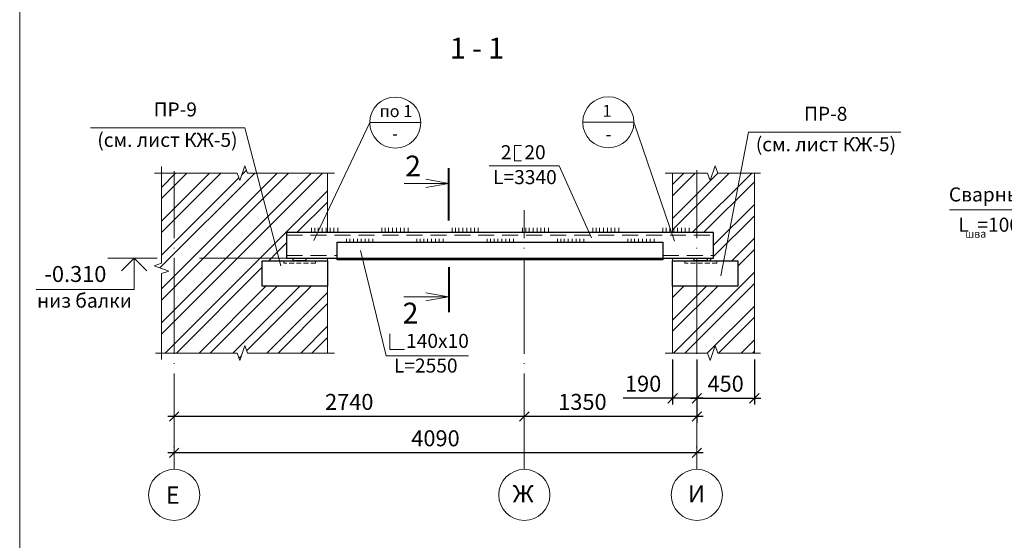
# Model space of a CAD drawing. Units: inches. Extents: x -674195 to -670815, y -28672 to -27129.
# Drawn here: x -673345 to -673191, y -27684 to -27603 of the extents above; entities that cross this region are included whole.
import ezdxf
from ezdxf.enums import TextEntityAlignment as Align

# ---------------------------------------------------------------- set-up
doc = ezdxf.new("R2010")
doc.units = ezdxf.units.IN
doc.header["$LTSCALE"] = 10
doc.header["$MEASUREMENT"] = 0
doc.linetypes.add('DASHDOTX2', pattern=[1.8, 1.5, -0.15, 0, -0.15])
doc.linetypes.add('HIDDEN', pattern=[0.375, 0.25, -0.125])
doc.layers.get('0').update_dxf_attribs({"linetype": 'CONTINUOUS'})
doc.layers.get('DEFPOINTS').update_dxf_attribs({"linetype": 'CONTINUOUS'})
for name, color, linetype, lineweight in [('CONST_0.3', 30, 'CONTINUOUS', 30), ('DIM_0.2', 7, 'CONTINUOUS', 20), ('HATCH_0.09', 8, 'CONTINUOUS', 5), ('HIDDEN_0.13', 4, 'HIDDEN', 13), ('OSI_0.13', 2, 'DASHDOTX2', 13), ('TEXT_0.2', 151, 'CONTINUOUS', 20), ('TEXT_0.4', 1, 'CONTINUOUS', 40)]:
    doc.layers.add(name, color=color, linetype=linetype, lineweight=lineweight)
doc.styles.add('RUSSWIN', font='ARIAL.TTF', dxfattribs={"width": 0.8})
doc.dimstyles.new('РАЗРЕЗЫ50', dxfattribs={"dimscale": 0, "dimtxt": 2.5, "dimasz": 1.5, "dimexe": 1, "dimexo": 1, "dimgap": 1, "dimtad": 1, "dimdec": 0, "dimlfac": 50, "dimrnd": 5, "dimzin": 12, "dimdsep": 46, "dimtxsty": 'RUSSWIN', "dimblk1": 'OBLIQUE', "dimblk2": 'OBLIQUE', "dimsah": 1, "dimcen": -3, "dimdle": 1, "dimclrd": 256, "dimclre": 256, "dimclrt": 256, "dimadec": 0, "dimazin": 0, "dimtfac": 1, "dimtdec": 0, "dimtix": 1, "dimtmove": 0, "dimatfit": 3, "dimldrblk": 'OBLIQUE', "dimfxl": 0, "dimtolj": 1, "dimtzin": 0, "dimarcsym": 0})
pattern_1 = [(45, (5384.6293, 4383.3783), (-2.65165043, 2.65165043), []), (45, (5386.397, 4383.3783), (-2.65165043, 2.65165043), [])]

# ---------------------------------------------------------------- blocks, each defined once
blk = doc.blocks.new('_OBLIQUE')
at = {"color": 0, "linetype": 'ByBlock'}
blk.add_line((-0.5, -0.5), (0.5, 0.5), dxfattribs=at)
blk = doc.blocks.new('*D651')
at = {"layer": 'DEFPOINTS', "color": 0, "linetype": 'Continuous'}
for p in [(-673238.91, -27659.8), (-673265.91, -27664.71), (-673265.91, -27664.71)]:
    blk.add_point(p, dxfattribs=at)
at = {"layer": 'DIM_0.2', "linetype": 'Continuous', "lineweight": -2}
for p, q in [((-673238.91, -27660.8), (-673238.91, -27665.71)), ((-673237.91, -27664.71), (-673266.91, -27664.71))]:
    blk.add_line(p, q, dxfattribs=at)
at = {"layer": 'DIM_0.2', "linetype": 'Continuous', "lineweight": -2, "xscale": 1.5, "yscale": 1.5, "zscale": 1.5, "rotation": 180}
blk.add_blockref('_OBLIQUE', (-673265.91, -27664.71), dxfattribs=at)
at = {"layer": 'DIM_0.2', "linetype": 'Continuous', "lineweight": -2, "xscale": 1.5, "yscale": 1.5, "zscale": 1.5}
blk.add_blockref('_OBLIQUE', (-673238.91, -27664.71), dxfattribs=at)
at = {"layer": 'DIM_0.2', "linetype": 'Continuous', "insert": (-673256.82, -27662.43), "char_height": 2.5, "attachment_point": 5, "style": 'RUSSWIN'}
blk.add_mtext('\\A1;1350', dxfattribs=at)
blk = doc.blocks.new('*D652')
at = {"layer": 'DEFPOINTS', "color": 0, "linetype": 'Continuous'}
for p in [(-673320.71, -27664.71), (-673320.71, -27664.71), (-673265.91, -27664.71)]:
    blk.add_point(p, dxfattribs=at)
at = {"layer": 'DIM_0.2', "linetype": 'Continuous', "lineweight": -2}
blk.add_line((-673264.91, -27664.71), (-673321.71, -27664.71), dxfattribs=at)
at = {"layer": 'DIM_0.2', "linetype": 'Continuous', "lineweight": -2, "xscale": 1.5, "yscale": 1.5, "zscale": 1.5, "rotation": 180}
blk.add_blockref('_OBLIQUE', (-673320.71, -27664.71), dxfattribs=at)
at = {"layer": 'DIM_0.2', "linetype": 'Continuous', "lineweight": -2, "xscale": 1.5, "yscale": 1.5, "zscale": 1.5}
blk.add_blockref('_OBLIQUE', (-673265.91, -27664.71), dxfattribs=at)
at = {"layer": 'DIM_0.2', "linetype": 'Continuous', "insert": (-673293.31, -27662.43), "char_height": 2.5, "attachment_point": 5, "style": 'RUSSWIN'}
blk.add_mtext('\\A1;2740', dxfattribs=at)
blk = doc.blocks.new('*D653')
at = {"layer": 'DEFPOINTS', "color": 0, "linetype": 'Continuous'}
for p in [(-673320.71, -27670.41), (-673320.71, -27670.54), (-673238.91, -27670.54)]:
    blk.add_point(p, dxfattribs=at)
at = {"layer": 'DIM_0.2', "linetype": 'Continuous', "lineweight": -2}
for p, q in [((-673320.71, -27669.54), (-673320.71, -27669.41)), ((-673238.91, -27669.54), (-673238.91, -27669.41)), ((-673237.91, -27670.41), (-673321.71, -27670.41))]:
    blk.add_line(p, q, dxfattribs=at)
at = {"layer": 'DIM_0.2', "linetype": 'Continuous', "lineweight": -2, "xscale": 1.5, "yscale": 1.5, "zscale": 1.5, "rotation": 180}
blk.add_blockref('_OBLIQUE', (-673320.71, -27670.41), dxfattribs=at)
at = {"layer": 'DIM_0.2', "linetype": 'Continuous', "lineweight": -2, "xscale": 1.5, "yscale": 1.5, "zscale": 1.5}
blk.add_blockref('_OBLIQUE', (-673238.91, -27670.41), dxfattribs=at)
at = {"layer": 'DIM_0.2', "linetype": 'Continuous', "insert": (-673279.81, -27668.13), "char_height": 2.5, "attachment_point": 5, "style": 'RUSSWIN'}
blk.add_mtext('\\A1;4090', dxfattribs=at)
blk = doc.blocks.new('*D606')
at = {"layer": 'DEFPOINTS', "color": 0, "linetype": 'Continuous'}
for p in [(-673242.71, -27654.78), (-673238.91, -27654.78), (-673242.71, -27661.86)]:
    blk.add_point(p, dxfattribs=at)
at = {"layer": 'DIM_0.2', "linetype": 'Continuous', "lineweight": -2}
for p, q in [((-673242.71, -27655.78), (-673242.71, -27662.86)), ((-673238.91, -27655.78), (-673238.91, -27662.86)), ((-673242.71, -27661.86), (-673250.43, -27661.86)), ((-673237.91, -27661.86), (-673242.71, -27661.86))]:
    blk.add_line(p, q, dxfattribs=at)
at = {"layer": 'DIM_0.2', "linetype": 'Continuous', "lineweight": -2, "xscale": 1.5, "yscale": 1.5, "zscale": 1.5, "rotation": 180}
blk.add_blockref('_OBLIQUE', (-673242.71, -27661.86), dxfattribs=at)
at = {"layer": 'DIM_0.2', "linetype": 'Continuous', "lineweight": -2, "xscale": 1.5, "yscale": 1.5, "zscale": 1.5}
blk.add_blockref('_OBLIQUE', (-673238.91, -27661.86), dxfattribs=at)
at = {"layer": 'DIM_0.2', "linetype": 'Continuous', "insert": (-673247.32, -27659.58), "char_height": 2.5, "attachment_point": 5, "style": 'RUSSWIN'}
blk.add_mtext('\\A1;190', dxfattribs=at)
blk = doc.blocks.new('*D607')
at = {"layer": 'DEFPOINTS', "color": 0, "linetype": 'Continuous'}
for p in [(-673238.91, -27654.78), (-673229.91, -27654.78), (-673229.91, -27661.86)]:
    blk.add_point(p, dxfattribs=at)
at = {"layer": 'DIM_0.2', "linetype": 'Continuous', "lineweight": -2}
for p, q in [((-673238.91, -27655.78), (-673238.91, -27662.86)), ((-673229.91, -27655.78), (-673229.91, -27662.86)), ((-673239.91, -27661.86), (-673228.91, -27661.86))]:
    blk.add_line(p, q, dxfattribs=at)
at = {"layer": 'DIM_0.2', "linetype": 'Continuous', "lineweight": -2, "xscale": 1.5, "yscale": 1.5, "zscale": 1.5, "rotation": 180}
blk.add_blockref('_OBLIQUE', (-673238.91, -27661.86), dxfattribs=at)
at = {"layer": 'DIM_0.2', "linetype": 'Continuous', "lineweight": -2, "xscale": 1.5, "yscale": 1.5, "zscale": 1.5}
blk.add_blockref('_OBLIQUE', (-673229.91, -27661.86), dxfattribs=at)
at = {"layer": 'DIM_0.2', "linetype": 'Continuous', "insert": (-673234.41, -27659.58), "char_height": 2.5, "attachment_point": 5, "style": 'RUSSWIN'}
blk.add_mtext('\\A1;450', dxfattribs=at)

msp = doc.modelspace()

# ---------------------------------------------------------------- hatches: boundary and pattern name
at = {"layer": 'HATCH_0.09'}
h = msp.add_hatch(dxfattribs=at)
h.set_pattern_fill('ANSI32', color=256, scale=10, style=0)
h.set_pattern_definition(pattern_1)
h.paths.add_polyline_path([(-673307.816, -27626.618), (-673309.227, -27626.618), (-673309.632, -27625.46), (-673310.444, -27627.776), (-673310.849, -27626.618), (-673320.711, -27626.618), (-673320.711, -27654.779), (-673310.849, -27654.779), (-673310.444, -27655.937), (-673309.632, -27653.621), (-673309.227, -27654.779), (-673296.711, -27654.779), (-673296.711, -27644.32), (-673306.933, -27644.32), (-673306.933, -27640.32), (-673304.245, -27640.32)])
h.paths.add_polyline_path([(-673298.28, -27635.92), (-673296.711, -27632.611), (-673296.711, -27626.618), (-673307.816, -27626.618), (-673304.349, -27639.92), (-673303.111, -27639.92), (-673303.111, -27635.92)], flags=17)
h.paths.add_polyline_path([(-673322.701, -27640.722), (-673323.859, -27641.127), (-673321.543, -27641.938), (-673322.701, -27642.344), (-673322.701, -27654.779), (-673320.711, -27654.779), (-673320.711, -27626.618), (-673322.701, -27626.618)])
h = msp.add_hatch(dxfattribs=at)
h.set_pattern_fill('ANSI32', color=256, scale=10, style=0)
h.set_pattern_definition(pattern_1)
h.paths.add_polyline_path([(-673236.311, -27635.92), (-673236.311, -27639.92), (-673237.311, -27639.92), (-673237.311, -27640.32), (-673235.771, -27640.32), (-673234.689, -27640.32), (-673232.063, -27626.618), (-673235.636, -27626.618), (-673236.042, -27625.46), (-673236.853, -27627.776), (-673237.259, -27626.618), (-673238.911, -27626.618), (-673238.911, -27635.92)])
h.paths.add_polyline_path([(-673238.911, -27626.618), (-673242.711, -27626.618), (-673242.711, -27635.92), (-673238.911, -27635.92)])
h.paths.add_polyline_path([(-673232.488, -27640.32), (-673232.488, -27644.32), (-673238.911, -27644.32), (-673238.911, -27654.779), (-673237.259, -27654.779), (-673236.853, -27655.937), (-673236.042, -27653.621), (-673235.636, -27654.779), (-673229.911, -27654.779), (-673229.911, -27626.618), (-673232.063, -27626.618), (-673234.689, -27640.32)])
h.paths.add_polyline_path([(-673238.911, -27644.32), (-673242.711, -27644.32), (-673242.711, -27654.779), (-673238.911, -27654.779)])

# ---------------------------------------------------------------- linework, layer by layer
at = {"layer": 'CONST_0.3'}
msp.add_line((-673295.211, -27639.92), (-673244.211, -27639.92), dxfattribs=at)
for points in [[(-673303.111, -27639.92), (-673236.311, -27639.92), (-673236.311, -27635.92), (-673303.111, -27635.92)], [(-673295.211, -27637.394), (-673244.211, -27637.394), (-673244.211, -27640.194), (-673295.211, -27640.194)], [(-673300.111, -27640.32), (-673302.111, -27640.32), (-673302.111, -27639.92), (-673300.111, -27639.92)], [(-673237.311, -27640.32), (-673239.311, -27640.32), (-673239.311, -27639.92), (-673237.311, -27639.92)], [(-673306.933, -27640.32), (-673296.711, -27640.32), (-673296.711, -27644.32), (-673306.933, -27644.32)], [(-673242.711, -27640.32), (-673232.488, -27640.32), (-673232.488, -27644.32), (-673242.711, -27644.32)]]:
    msp.add_lwpolyline(points, close=True, dxfattribs=at)
at = {"layer": 'DIM_0.2', "ltscale": 0.7}
for p, q in [((-673290.108, -27618.692), (-673298.859, -27637.14)), ((-673248.766, -27618.648), (-673242.387, -27637.271))]:
    msp.add_line(p, q, dxfattribs=at)
at = {"layer": 'DIM_0.2'}
for p, q in [((-673282.108, -27618.692), (-673290.108, -27618.692)), ((-673256.766, -27618.648), (-673248.766, -27618.648)), ((-673309.664, -27619.529), (-673333.811, -27619.529)), ((-673309.664, -27619.529), (-673304.034, -27641.128)), ((-673230.836, -27620.213), (-673235.14, -27642.674)), ((-673206.985, -27620.213), (-673230.836, -27620.213)), ((-673271.437, -27625.451), (-673260.464, -27625.451)), ((-673260.464, -27625.451), (-673255.399, -27636.765)), ((-673296.711, -27635.92), (-673296.711, -27626.618)), ((-673277.736, -27628.208), (-673281.305, -27627.579)), ((-673242.711, -27626.618), (-673242.711, -27635.92)), ((-673229.911, -27626.618), (-673229.911, -27654.779)), ((-673277.736, -27628.208), (-673284.736, -27628.208)), ((-673277.736, -27628.208), (-673281.305, -27628.837)), ((-673199.355, -27632.375), (-673167.076, -27632.375)), ((-673287.542, -27655.218), (-673291.567, -27638.705)), ((-673331.103, -27639.92), (-673323.364, -27639.92)), ((-673326.988, -27639.92), (-673328.968, -27641.9)), ((-673326.988, -27639.92), (-673326.988, -27644.82)), ((-673326.988, -27639.92), (-673325.008, -27641.9)), ((-673296.711, -27654.779), (-673296.711, -27639.92)), ((-673242.711, -27639.92), (-673242.711, -27654.779)), ((-673326.988, -27644.82), (-673342.319, -27644.82)), ((-673277.77, -27645.961), (-673284.77, -27645.961)), ((-673277.77, -27645.961), (-673281.339, -27645.332)), ((-673277.77, -27645.961), (-673281.339, -27646.59)), ((-673274.66, -27655.218), (-673287.542, -27655.218))]:
    msp.add_line(p, q, dxfattribs=at)
for points in [[(-673266.335, -27622.273), (-673267.458, -27622.273), (-673267.458, -27624.705), (-673266.335, -27624.705)], [(-673322.701, -27625.57), (-673322.701, -27640.722), (-673323.859, -27641.127), (-673321.543, -27641.938), (-673322.701, -27642.344), (-673322.701, -27655.797)], [(-673295.631, -27626.618), (-673309.227, -27626.618), (-673309.632, -27625.46), (-673310.444, -27627.776), (-673310.849, -27626.618), (-673323.792, -27626.618)], [(-673228.942, -27626.618), (-673235.636, -27626.618), (-673236.042, -27625.46), (-673236.853, -27627.776), (-673237.259, -27626.618), (-673243.855, -27626.618)], [(-673284.678, -27654.203), (-673286.948, -27654.203), (-673286.948, -27651.771)], [(-673295.631, -27654.779), (-673309.227, -27654.779), (-673309.632, -27653.621), (-673310.444, -27655.937), (-673310.849, -27654.779), (-673323.611, -27654.779)], [(-673228.942, -27654.779), (-673235.636, -27654.779), (-673236.042, -27653.621), (-673236.853, -27655.937), (-673237.259, -27654.779), (-673243.855, -27654.779)]]:
    msp.add_lwpolyline(points, dxfattribs=at)
for centre in [(-673286.108, -27618.692), (-673252.766, -27618.648)]:
    msp.add_circle(centre, 4, dxfattribs=at)
for centre in [(-673320.711, -27676.989), (-673265.911, -27676.989), (-673238.911, -27676.989)]:
    msp.add_ellipse(centre, major_axis=(-2.828, 2.828), ratio=1, start_param=5.497787143782134, end_param=11.78097245096172, dxfattribs=at)
at = {"layer": 'HATCH_0.09'}
for p, q in [((-673299.211, -27635.153), (-673299.211, -27635.92)), ((-673298.691, -27635.153), (-673298.691, -27635.92)), ((-673298.151, -27635.153), (-673298.151, -27635.92)), ((-673297.536, -27635.153), (-673297.536, -27635.92)), ((-673296.921, -27635.153), (-673296.921, -27635.92)), ((-673296.306, -27635.153), (-673296.306, -27635.92)), ((-673295.729, -27635.153), (-673295.729, -27635.92)), ((-673295.111, -27635.153), (-673295.111, -27635.92)), ((-673288.211, -27635.153), (-673288.211, -27635.92)), ((-673287.691, -27635.153), (-673287.691, -27635.92)), ((-673287.151, -27635.153), (-673287.151, -27635.92)), ((-673286.536, -27635.153), (-673286.536, -27635.92)), ((-673285.921, -27635.153), (-673285.921, -27635.92)), ((-673285.306, -27635.153), (-673285.306, -27635.92)), ((-673284.729, -27635.153), (-673284.729, -27635.92)), ((-673284.111, -27635.153), (-673284.111, -27635.92)), ((-673277.211, -27635.153), (-673277.211, -27635.92)), ((-673276.691, -27635.153), (-673276.691, -27635.92)), ((-673276.151, -27635.153), (-673276.151, -27635.92)), ((-673275.536, -27635.153), (-673275.536, -27635.92)), ((-673274.921, -27635.153), (-673274.921, -27635.92)), ((-673274.306, -27635.153), (-673274.306, -27635.92)), ((-673273.729, -27635.153), (-673273.729, -27635.92)), ((-673273.111, -27635.153), (-673273.111, -27635.92)), ((-673266.211, -27635.153), (-673266.211, -27635.92)), ((-673265.691, -27635.153), (-673265.691, -27635.92)), ((-673265.151, -27635.153), (-673265.151, -27635.92)), ((-673264.536, -27635.153), (-673264.536, -27635.92)), ((-673263.921, -27635.153), (-673263.921, -27635.92)), ((-673263.306, -27635.153), (-673263.306, -27635.92)), ((-673262.729, -27635.153), (-673262.729, -27635.92)), ((-673262.111, -27635.153), (-673262.111, -27635.92)), ((-673255.211, -27635.153), (-673255.211, -27635.92)), ((-673254.691, -27635.153), (-673254.691, -27635.92)), ((-673254.151, -27635.153), (-673254.151, -27635.92)), ((-673253.536, -27635.153), (-673253.536, -27635.92)), ((-673252.921, -27635.153), (-673252.921, -27635.92)), ((-673252.306, -27635.153), (-673252.306, -27635.92)), ((-673251.729, -27635.153), (-673251.729, -27635.92)), ((-673251.111, -27635.153), (-673251.111, -27635.92)), ((-673244.211, -27635.153), (-673244.211, -27635.92)), ((-673243.691, -27635.153), (-673243.691, -27635.92)), ((-673243.151, -27635.153), (-673243.151, -27635.92)), ((-673242.536, -27635.153), (-673242.536, -27635.92)), ((-673241.921, -27635.153), (-673241.921, -27635.92)), ((-673241.306, -27635.153), (-673241.306, -27635.92)), ((-673240.729, -27635.153), (-673240.729, -27635.92)), ((-673240.111, -27635.153), (-673240.111, -27635.92)), ((-673293.715, -27636.879), (-673293.715, -27637.394)), ((-673293.195, -27636.879), (-673293.195, -27637.394)), ((-673292.655, -27636.879), (-673292.655, -27637.394)), ((-673292.04, -27636.879), (-673292.04, -27637.394)), ((-673291.425, -27636.879), (-673291.425, -27637.394)), ((-673290.81, -27636.879), (-673290.81, -27637.394)), ((-673290.234, -27636.879), (-673290.234, -27637.394)), ((-673289.615, -27636.879), (-673289.615, -27637.394)), ((-673282.715, -27636.879), (-673282.715, -27637.394)), ((-673282.195, -27636.879), (-673282.195, -27637.394)), ((-673281.655, -27636.879), (-673281.655, -27637.394)), ((-673281.04, -27636.879), (-673281.04, -27637.394)), ((-673280.425, -27636.879), (-673280.425, -27637.394)), ((-673279.81, -27636.879), (-673279.81, -27637.394)), ((-673279.234, -27636.879), (-673279.234, -27637.394)), ((-673278.615, -27636.879), (-673278.615, -27637.394)), ((-673271.715, -27636.879), (-673271.715, -27637.394)), ((-673271.195, -27636.879), (-673271.195, -27637.394)), ((-673270.655, -27636.879), (-673270.655, -27637.394)), ((-673270.04, -27636.879), (-673270.04, -27637.394)), ((-673269.425, -27636.879), (-673269.425, -27637.394)), ((-673268.81, -27636.879), (-673268.81, -27637.394)), ((-673268.234, -27636.879), (-673268.234, -27637.394)), ((-673267.615, -27636.879), (-673267.615, -27637.394)), ((-673260.715, -27636.879), (-673260.715, -27637.394)), ((-673260.195, -27636.879), (-673260.195, -27637.394)), ((-673259.655, -27636.879), (-673259.655, -27637.394)), ((-673259.04, -27636.879), (-673259.04, -27637.394)), ((-673258.425, -27636.879), (-673258.425, -27637.394)), ((-673257.81, -27636.879), (-673257.81, -27637.394)), ((-673257.234, -27636.879), (-673257.234, -27637.394)), ((-673256.615, -27636.879), (-673256.615, -27637.394)), ((-673249.715, -27636.879), (-673249.715, -27637.394)), ((-673249.195, -27636.879), (-673249.195, -27637.394)), ((-673248.655, -27636.879), (-673248.655, -27637.394)), ((-673248.04, -27636.879), (-673248.04, -27637.394)), ((-673247.425, -27636.879), (-673247.425, -27637.394)), ((-673246.81, -27636.879), (-673246.81, -27637.394)), ((-673246.234, -27636.879), (-673246.234, -27637.394)), ((-673245.615, -27636.879), (-673245.615, -27637.394)), ((-673316.756, -27639.92), (-673303.04, -27639.92))]:
    msp.add_line(p, q, dxfattribs=at)
at = {"layer": 'HATCH_0.09', "linetype": 'HIDDEN'}
for p, q in [((-673303.111, -27636.32), (-673236.311, -27636.32)), ((-673303.111, -27639.52), (-673295.211, -27639.52)), ((-673244.211, -27639.52), (-673236.311, -27639.52))]:
    msp.add_line(p, q, dxfattribs=at)
at = {"layer": 'HIDDEN_0.13', "ltscale": 0.3}
for points in [[(-673303.571, -27640.32), (-673298.571, -27640.32), (-673298.571, -27640.72), (-673303.571, -27640.72)], [(-673240.771, -27640.32), (-673235.771, -27640.32), (-673235.771, -27640.72), (-673240.771, -27640.72)]]:
    msp.add_lwpolyline(points, close=True, dxfattribs=at)
at = {"layer": 'OSI_0.13'}
for p, q in [((-673320.711, -27672.989), (-673320.711, -27626.28)), ((-673238.911, -27672.989), (-673238.911, -27626.127)), ((-673265.911, -27672.989), (-673265.911, -27632.421))]:
    msp.add_line(p, q, dxfattribs=at)
at = {"layer": 'TEXT_0.2'}
msp.add_line((-673344.884, -27765.63), (-673344.884, -27483.631), dxfattribs=at)
at = {"layer": 'TEXT_0.4'}
for p, q in [((-673277.736, -27634.014), (-673277.736, -27625.814)), ((-673277.702, -27641.355), (-673277.702, -27648.355))]:
    msp.add_line(p, q, dxfattribs=at)

# ---------------------------------------------------------------- texts
at = {"layer": 'DIM_0.2', "style": 'RUSSWIN'}
for s, height, p in [('ПР-9', 2.2, (-673320.533, -27616.92)), ('ПР-8', 2.2, (-673218.742, -27617.604)), ('(см. лист КЖ-5)', 2.2, (-673321.766, -27621.686)), ('(см. лист КЖ-5)', 2.2, (-673218.713, -27622.37)), ('2   20', 2.2, (-673266.08, -27623.622)), ('L=3340', 2.2, (-673265.817, -27627.519)), ('Сварные швы h  =6 мм', 2.2, (-673183.363, -27630.23)), ('L  =100 через 200 мм', 2.2, (-673183.315, -27634.972)), ('шва', 1.232, (-673195.264, -27636.26)), ('низ балки', 2.2, (-673334.749, -27646.857)), ('140х10', 2.2, (-673279.503, -27653.162)), ('L=2550', 2.2, (-673281.339, -27657.027))]:
    msp.add_text(s, height=height, dxfattribs=at).set_placement(p, align=Align.MIDDLE)
at = {"layer": 'DIM_0.2', "ltscale": 0.2, "style": 'RUSSWIN'}
for s, p in [('Е', (-673322.012, -27678.374)), ('Ж', (-673267.744, -27678.179)), ('И', (-673240.319, -27678.179))]:
    msp.add_text(s, height=2.7, dxfattribs=at).set_placement(p)
at = {"layer": 'TEXT_0.2', "style": 'RUSSWIN'}
for s, height, p in [('по 1', 1.875, (-673288.562, -27617.835)), ('1', 1.875, (-673253.676, -27617.791)), ('-', 1.875, (-673286.602, -27621.358)), ('-', 1.875, (-673253.188, -27621.452)), ('-0.310', 2.5, (-673341.023, -27643.653))]:
    msp.add_text(s, height=height, dxfattribs=at).set_placement(p)
at = {"layer": 'TEXT_0.4', "style": 'RUSSWIN'}
msp.add_text('1 - 1', height=3.2587, dxfattribs=at).set_placement((-673273.319, -27607.452), align=Align.MIDDLE)
for p in [(-673284.558, -27627.12), (-673284.955, -27650.156)]:
    msp.add_text('2', height=3.259, dxfattribs=at).set_placement(p)

# ---------------------------------------------------------------- dimensions: what is measured, and where the dimension line sits
at = {"layer": 'DIM_0.2', "linetype": 'Continuous'}
for base, p1, p2, picture, middle in [((-673242.711, -27661.859), (-673238.911, -27654.779), (-673242.711, -27654.779), '*D606', (-673247.323, -27661.859)), ((-673265.911, -27664.705), (-673238.911, -27659.796), (-673265.911, -27664.705), '*D651', (-673256.817, -27664.705)), ((-673320.711, -27664.705), (-673265.911, -27664.705), (-673320.711, -27664.705), '*D652', (-673293.311, -27664.705)), ((-673320.711, -27670.409), (-673238.911, -27670.539), (-673320.711, -27670.539), '*D653', (-673279.811, -27670.409))]:
    dim = msp.add_linear_dim(base=base, p1=p1, p2=p2, angle=180, dimstyle='РАЗРЕЗЫ50', override={"dimscale": 1}, dxfattribs=at)
    dim.commit()
    dim.dimension.update_dxf_attribs({"geometry": picture, "text_midpoint": middle, "dimtype": 160})
dim = msp.add_linear_dim(base=(-673229.911, -27661.859), p1=(-673238.911, -27654.779), p2=(-673229.911, -27654.779), angle=180, dimstyle='РАЗРЕЗЫ50', override={"dimscale": 1}, dxfattribs=at)
dim.commit()
dim.dimension.update_dxf_attribs({"geometry": '*D607', "text_midpoint": (-673234.411, -27659.583)})

doc.saveas('drawing.dxf')
